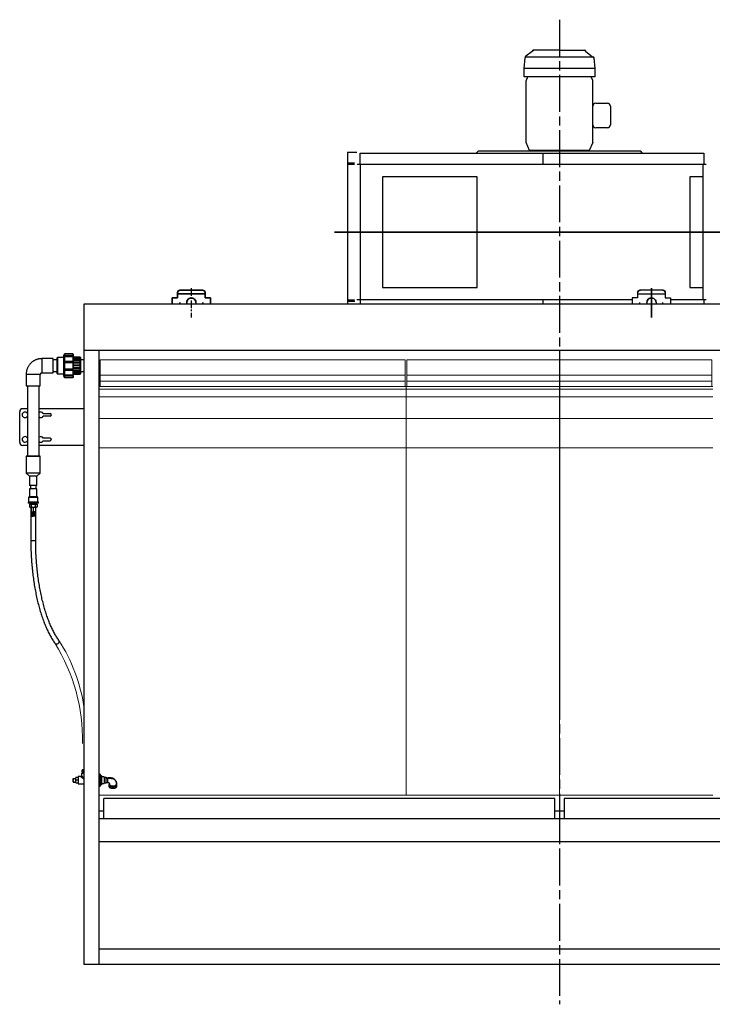
# Model space of a CAD drawing. Units: millimetres. Extents: x 9155 to 16113, y 5692 to 11893.
# Drawn here: x 9156 to 11414, y 5692 to 8899 of the extents above; entities that cross this region are included whole.
import ezdxf

# ---------------------------------------------------------------- set-up
doc = ezdxf.new("R2010")
doc.units = ezdxf.units.MM
doc.header["$LTSCALE"] = 20
for name, pattern in [('AM_ISO08W050', [18, 12, -1.5, 3, -1.5]), ('AM_ISO08W050x2', [9, 6, -0.75, 1.5, -0.75]), ('DOT_CENTER', [2, 1.25, -0.25, 0.25, -0.25])]:
    doc.linetypes.add(name, pattern=pattern)
doc.layers.get('0').update_dxf_attribs({"lineweight": 35})
for name, color, linetype in [('1', 7, 'Continuous'), ('2', 7, 'Continuous'), ('7', 7, 'Continuous')]:
    doc.layers.add(name, color=color, linetype=linetype)
doc.layers.add('太線', color=7, linetype='Continuous', lineweight=35)
doc.layers.add('文字', color=2, linetype='Continuous', lineweight=18)

msp = doc.modelspace()

# ---------------------------------------------------------------- linework, layer by layer
at = {"color": 2, "linetype": 'AM_ISO08W050', "ltscale": 6}
for p, q in [((11465.7, 8207), (10181.9, 8207)), ((11215.1, 8024.7), (11215.1, 7929))]:
    msp.add_line(p, q, dxfattribs=at)
at = {"color": 7, "linetype": 'Continuous', "lineweight": 25}
for p, q in [((9264.8, 7795), (9227.8, 7795)), ((9264.8, 7749), (9264.8, 7795)), ((9278.8, 7798.5), (9277.8, 7798)), ((9277.8, 7772), (9277.8, 7798)), ((9298.8, 7798.5), (9278.8, 7798.5)), ((9278.8, 7798.5), (9278.8, 7772)), ((9301.2, 7809.9), (9298.8, 7804.8)), ((9298.8, 7804.8), (9298.8, 7739.2)), ((9301.2, 7809.9), (9301.2, 7809.9)), ((9301.6, 7804.2), (9301.2, 7803.4)), ((9301.2, 7803.4), (9301.2, 7801.5)), ((9301.2, 7803.4), (9329.8, 7803.4)), ((9301.2, 7801.5), (9301.6, 7802.3)), ((9301.6, 7810.9), (9301.6, 7804.2)), ((9301.6, 7810.9), (9328.8, 7810.9)), ((9328.8, 7810.9), (9301.6, 7810.9)), ((9328.8, 7804.2), (9301.6, 7804.2)), ((9301.6, 7802.3), (9301.6, 7785.2)), ((9301.6, 7802.3), (9328.8, 7802.3)), ((9328.8, 7810.9), (9328.8, 7804.2)), ((9329.8, 7803.4), (9328.8, 7804.2)), ((9328.8, 7802.3), (9328.8, 7785.2)), ((9328.8, 7802.3), (9329.8, 7801.5)), ((9329.8, 7809.9), (9329.8, 7803.4)), ((9329.8, 7809.9), (9329.8, 7809.9)), ((9329.8, 7809.9), (9329.8, 7809.9)), ((9329.8, 7809.9), (9329.8, 7809.9)), ((9329.8, 7801.5), (9329.8, 7803.4)), ((9329.8, 7803.4), (9329.8, 7803.4)), ((9329.8, 7801.5), (9329.8, 7784.9)), ((9352.8, 7799.9), (9329.8, 7799.9)), ((9352.8, 7799.5), (9329.8, 7799.5)), ((9352.8, 7799), (9329.8, 7799)), ((9329.8, 7798.4), (9352.8, 7798.4)), ((9352.8, 7795.5), (9329.8, 7795.5)), ((9329.8, 7794.7), (9352.8, 7794.7)), ((9352.8, 7799.9), (9352.8, 7799.5)), ((9353.8, 7798.5), (9352.8, 7799.5)), ((9352.8, 7799), (9352.8, 7799.5)), ((9352.8, 7799), (9352.8, 7798.4)), ((9352.8, 7795.5), (9352.8, 7798.4)), ((9352.8, 7795.5), (9352.8, 7794.7)), ((9352.8, 7789.6), (9352.8, 7794.7)), ((9353.8, 7798.5), (9353.8, 7757.5)), ((9277.8, 7791), (9264.8, 7791)), ((9277.8, 7745.9), (9277.8, 7772)), ((9278.8, 7772), (9278.8, 7745.5)), ((9301.6, 7785.2), (9301.2, 7784.9)), ((9301.2, 7784.9), (9301.2, 7781.8)), ((9301.2, 7784.9), (9329.8, 7784.9)), ((9301.2, 7781.8), (9301.6, 7782.1)), ((9301.6, 7761.1), (9301.2, 7761.4)), ((9301.2, 7761.4), (9301.2, 7758.3)), ((9328.8, 7785.2), (9301.6, 7785.2)), ((9301.6, 7782.1), (9301.6, 7761.1)), ((9301.6, 7782.1), (9328.8, 7782.1)), ((9329.8, 7784.9), (9328.8, 7785.2)), ((9328.8, 7782.1), (9328.8, 7761.1)), ((9328.8, 7782.1), (9329.8, 7781.8)), ((9329.8, 7761.4), (9328.8, 7761.1)), ((9352.8, 7789.7), (9329.8, 7789.7)), ((9329.8, 7788.8), (9352.8, 7788.8)), ((9329.8, 7781.8), (9329.8, 7784.9)), ((9329.8, 7784.9), (9329.8, 7784.9)), ((9352.8, 7782.2), (9329.8, 7782.2)), ((9329.8, 7781.8), (9329.8, 7761.4)), ((9329.8, 7781.3), (9352.8, 7781.3)), ((9352.8, 7773.8), (9329.8, 7773.8)), ((9329.8, 7772.8), (9352.8, 7772.8)), ((9352.8, 7765.2), (9329.8, 7765.2)), ((9329.8, 7764.3), (9352.8, 7764.3)), ((9329.8, 7758.3), (9329.8, 7761.4)), ((9352.8, 7789.7), (9352.8, 7788.8)), ((9352.8, 7782.2), (9352.8, 7788.8)), ((9352.8, 7782.2), (9352.8, 7781.3)), ((9352.8, 7773.8), (9352.8, 7781.3)), ((9352.8, 7773.8), (9352.8, 7772.8)), ((9352.8, 7765.2), (9352.8, 7772.8)), ((9352.8, 7765.2), (9352.8, 7764.3)), ((9352.8, 7757.3), (9352.8, 7764.3)), ((9365.1, 7791), (9353.8, 7791)), ((9176.8, 7744), (9176.8, 7707)), ((9222.8, 7707), (9222.8, 7744)), ((9227.8, 7749), (9264.8, 7749)), ((9264.8, 7753), (9277.8, 7753)), ((9277.8, 7745.9), (9278.8, 7745.5)), ((9278.8, 7745.5), (9298.8, 7745.5)), ((9298.8, 7739.2), (9301.2, 7734)), ((9301.2, 7758.3), (9301.6, 7758)), ((9301.2, 7758.3), (9329.8, 7758.3)), ((9301.6, 7741.2), (9301.2, 7742)), ((9301.2, 7742), (9301.2, 7740.1)), ((9301.2, 7740.1), (9301.6, 7739.3)), ((9301.2, 7740.1), (9329.8, 7740.1)), ((9301.2, 7734), (9301.2, 7734)), ((9328.8, 7761.1), (9301.6, 7761.1)), ((9301.6, 7758), (9301.6, 7741.2)), ((9301.6, 7758), (9328.8, 7758)), ((9328.8, 7741.2), (9301.6, 7741.2)), ((9301.6, 7739.3), (9301.6, 7733)), ((9301.6, 7739.3), (9328.8, 7739.3)), ((9328.8, 7733), (9301.6, 7733)), ((9328.8, 7758), (9329.8, 7758.3)), ((9328.8, 7758), (9328.8, 7741.2)), ((9329.8, 7742), (9328.8, 7741.2)), ((9328.8, 7739.3), (9329.8, 7740.1)), ((9328.8, 7739.3), (9328.8, 7733)), ((9329.8, 7758.3), (9329.8, 7742)), ((9352.8, 7757.3), (9329.8, 7757.3)), ((9329.8, 7756.4), (9352.8, 7756.4)), ((9352.8, 7750.8), (9329.8, 7750.8)), ((9329.8, 7750), (9352.8, 7750)), ((9352.8, 7746.4), (9329.8, 7746.4)), ((9329.8, 7745.8), (9352.8, 7745.8)), ((9352.8, 7744.5), (9329.8, 7744.5)), ((9329.8, 7744), (9352.8, 7744)), ((9329.8, 7740.1), (9329.8, 7742)), ((9329.8, 7740.1), (9329.8, 7734)), ((9352.8, 7757.3), (9352.8, 7756.4)), ((9352.8, 7750.8), (9352.8, 7756.5)), ((9352.8, 7750.8), (9352.8, 7750)), ((9352.8, 7746.4), (9352.8, 7750)), ((9352.8, 7746.4), (9352.8, 7745.8)), ((9352.8, 7744.5), (9352.8, 7745.8)), ((9352.8, 7744.5), (9353.8, 7745.5)), ((9352.8, 7744.5), (9352.8, 7744)), ((9353.8, 7757.5), (9353.8, 7745.5)), ((9353.8, 7753), (9365.1, 7753)), ((9180.8, 7707), (9180.8, 7477)), ((9218.8, 7477), (9218.8, 7707)), ((9155.6, 7522), (9155.6, 7622)), ((9180.8, 7632), (9165.6, 7632)), ((9180.5, 7616.2), (9180.8, 7616.2)), ((9180.8, 7607.7), (9180.5, 7607.7)), ((9365.1, 7632), (9218.8, 7632)), ((9232.5, 7616.2), (9254.6, 7616.2)), ((9254.6, 7607.7), (9232.5, 7607.7)), ((9180.8, 7512), (9165.6, 7512)), ((9180.8, 7536.2), (9180.5, 7536.2)), ((9180.5, 7527.7), (9180.8, 7527.7)), ((9365.1, 7512), (9218.8, 7512)), ((9254.6, 7536.2), (9232.5, 7536.2)), ((9232.5, 7527.7), (9254.6, 7527.7)), ((9176.8, 7477), (9176.8, 7422)), ((9222.8, 7422), (9222.8, 7477)), ((9176.8, 7422), (9187.8, 7412)), ((9187.8, 7412), (9187.8, 7382)), ((9211.8, 7412), (9222.8, 7422)), ((9211.8, 7382), (9211.8, 7412)), ((9190.8, 7382), (9190.8, 7371)), ((9208.8, 7371), (9208.8, 7382)), ((9187.8, 7371), (9187.8, 7345)), ((9211.8, 7345), (9211.8, 7371)), ((9182.8, 7326.5), (9182.8, 7324)), ((9184.8, 7342.5), (9184.8, 7328)), ((9187.1, 7321.1), (9187.1, 7312.8)), ((9187.1, 7321.1), (9193.4, 7321.1)), ((9189.2, 7321.1), (9187.1, 7321.1)), ((9187.1, 7312.8), (9188.8, 7311.1)), ((9189.3, 7324), (9189.2, 7321.1)), ((9193.4, 7321.1), (9193.4, 7312.8)), ((9193.4, 7321.1), (9206.1, 7321.1)), ((9206.1, 7321.1), (9206.1, 7312.8)), ((9206.1, 7321.1), (9212.5, 7321.1)), ((9210.4, 7321.1), (9210.3, 7324)), ((9212.5, 7321.1), (9210.4, 7321.1)), ((9210.8, 7311.1), (9212.5, 7312.8)), ((9212.5, 7321.1), (9212.5, 7312.8)), ((9214.8, 7328), (9214.8, 7342.5)), ((9216.8, 7324), (9216.8, 7326.5)), ((9191.8, 7311.1), (9191.8, 7203.2)), ((9191.8, 7311.1), (9207.1, 7311.1)), ((9192.8, 7311.1), (9192.8, 7295.6)), ((9192.8, 7295.6), (9194.2, 7293.1)), ((9192.8, 7295.6), (9199.8, 7295.6)), ((9192.8, 7293.1), (9194.2, 7290.6)), ((9192.8, 7290.6), (9194.2, 7288.1)), ((9192.8, 7288.1), (9194.2, 7285.6)), ((9192.8, 7285.6), (9194.8, 7282.1)), ((9194.2, 7293.1), (9199.8, 7293.1)), ((9194.2, 7290.6), (9199.8, 7290.6)), ((9194.2, 7288.1), (9199.8, 7288.1)), ((9194.2, 7285.6), (9199.8, 7285.6)), ((9194.8, 7282.1), (9199.8, 7282.1)), ((9199.8, 7293.1), (9199.8, 7295.6)), ((9206.8, 7295.6), (9199.8, 7295.6)), ((9199.8, 7293.1), (9199.8, 7295.6)), ((9199.8, 7290.6), (9199.8, 7293.1)), ((9205.4, 7293.1), (9199.8, 7293.1)), ((9199.8, 7290.6), (9199.8, 7293.1)), ((9199.8, 7288.1), (9199.8, 7290.6)), ((9205.4, 7290.6), (9199.8, 7290.6)), ((9199.8, 7288.1), (9199.8, 7290.6)), ((9199.8, 7285.6), (9199.8, 7288.1)), ((9205.4, 7288.1), (9199.8, 7288.1)), ((9199.8, 7285.6), (9199.8, 7288.1)), ((9199.8, 7282.1), (9199.8, 7285.6)), ((9205.4, 7285.6), (9199.8, 7285.6)), ((9199.8, 7282.1), (9199.8, 7285.6)), ((9204.8, 7282.1), (9199.8, 7282.1)), ((9206.8, 7285.6), (9204.8, 7282.1)), ((9206.8, 7295.6), (9205.4, 7293.1)), ((9206.8, 7293.1), (9205.4, 7290.6)), ((9206.8, 7290.6), (9205.4, 7288.1)), ((9206.8, 7288.1), (9205.4, 7285.6)), ((9206.8, 7311.1), (9206.8, 7311.1)), ((9206.8, 7311.1), (9206.8, 7295.6)), ((9207.8, 7203.2), (9207.8, 7311.1)), ((9360.2, 6455.6), (9358.8, 6454.3)), ((9358.8, 6447.9), (9358.8, 6454.3)), ((9363.8, 6447.9), (9358.8, 6447.9)), ((9361.3, 6455.6), (9360.2, 6455.6)), ((9360.2, 6447.9), (9360.3, 6445)), ((9365.1, 6455.6), (9361.3, 6455.6)), ((9363.8, 6454.3), (9365.1, 6454.8)), ((9363.8, 6447.9), (9363.8, 6454.3)), ((9365.1, 6447.9), (9363.8, 6447.9)), ((9330.4, 6428), (9330, 6427.6)), ((9330, 6426), (9332.8, 6428)), ((9330, 6426), (9330, 6427.6)), ((9330, 6416.3), (9330, 6426)), ((9330, 6416.3), (9330.4, 6416)), ((9332.8, 6428), (9339, 6428)), ((9332.8, 6416), (9339, 6416)), ((9345.7, 6430.3), (9339, 6430.5)), ((9339, 6422), (9339, 6430.5)), ((9339, 6413.4), (9339, 6422)), ((9354.2, 6433.5), (9345.7, 6433.5)), ((9345.7, 6433.5), (9345.7, 6410.5)), ((9357.2, 6445), (9357.2, 6436.5)), ((9357.2, 6445), (9365.1, 6445)), ((9417.4, 6441.5), (9415.8, 6441.5)), ((9417.6, 6441.3), (9417.6, 6439.8)), ((9417.6, 6439.8), (9417.6, 6402.7)), ((9417.6, 6436.8), (9421.4, 6436.8)), ((9417.6, 6431.1), (9421.4, 6431.1)), ((9417.6, 6416.2), (9421.4, 6416.2)), ((9422.6, 6435), (9421.9, 6436)), ((9422.6, 6434), (9422.6, 6435)), ((9422.6, 6434), (9422.6, 6423.7)), ((9431, 6433), (9422.6, 6433)), ((9422.6, 6423.7), (9422.6, 6411.7)), ((9431, 6433), (9431, 6411)), ((9437.6, 6430.5), (9431, 6430.3)), ((9437.6, 6429.4), (9437.6, 6430.5)), ((9437.6, 6413.4), (9437.6, 6429.4)), ((9339, 6413.4), (9345.7, 6413.6)), ((9345.7, 6410.5), (9365.1, 6410.5)), ((9415.8, 6402.5), (9417.4, 6402.5)), ((9417.6, 6407.1), (9421.4, 6407.1)), ((9421.9, 6407.9), (9422.6, 6409)), ((9422.6, 6411.7), (9422.6, 6409)), ((9422.6, 6411), (9431, 6411)), ((9431, 6413.6), (9437.6, 6413.4)), ((9446.6, 6406.4), (9446.6, 6402)), ((9448.1, 6408.9), (9448.1, 6411)), ((9471, 6408.2), (9471.1, 6411.1)), ((9471.1, 6411.1), (9471.1, 6411.3)), ((9471.1, 6411.1), (9471.1, 6408.9)), ((9472.6, 6402), (9472.6, 6406.4))]:
    msp.add_line(p, q, dxfattribs=at)
at = {"color": 8, "linetype": 'Continuous', "lineweight": 25}
for p, q in [((9227.8, 7795), (9227.8, 7749)), ((9199.8, 7324), (9199.8, 7321.1)), ((9199.8, 7311.1), (9199.8, 7295.6)), ((9191.8, 7203.2), (9207.1, 7203.2)), ((9345.7, 6422), (9339, 6422)), ((9365.1, 6424.8), (9354.2, 6433.5)), ((9357.2, 6436.5), (9365.1, 6426.5)), ((9415.8, 6441.5), (9415.8, 6440)), ((9415.8, 6440), (9415.8, 6402.5)), ((9417.4, 6440), (9417.4, 6441.5)), ((9417.4, 6402.5), (9417.4, 6440)), ((9448.1, 6411), (9448.1, 6411.3))]:
    msp.add_line(p, q, dxfattribs=at)
at = {"color": 7, "linetype": 'Continuous', "lineweight": 25, "flags": 128}
for points in [[(9301.6, 7810.9), (9301.4, 7810.4), (9301.2, 7809.9)], [(9301.2, 7809.9), (9301.4, 7810.4), (9301.6, 7810.9)], [(9328.8, 7810.9), (9329.3, 7810.4), (9329.8, 7809.9)], [(9329.8, 7809.9), (9329.7, 7810.1), (9328.8, 7810.9)], [(9193.7, 7744), (9195.5, 7744), (9198.4, 7744), (9201.2, 7744), (9204.1, 7744), (9206.9, 7744), (9209.6, 7744), (9212.1, 7744), (9214.5, 7744), (9216.6, 7744), (9218.4, 7744), (9220, 7744), (9221.2, 7744), (9222.1, 7744), (9222.6, 7744), (9222.8, 7744)], [(9301.6, 7733), (9301.4, 7733.5), (9301.2, 7734)], [(9329.8, 7734), (9328.9, 7733.1), (9328.8, 7733)], [(9176.8, 7707), (9177, 7707), (9177.5, 7707), (9178.4, 7707), (9179.6, 7707), (9181.2, 7707), (9183, 7707), (9185.1, 7707), (9187.5, 7707), (9190, 7707), (9192.7, 7707), (9195.5, 7707), (9198.4, 7707), (9201.2, 7707), (9204.1, 7707), (9206.9, 7707), (9209.6, 7707), (9212.1, 7707), (9214.5, 7707), (9216.6, 7707), (9218.4, 7707), (9220, 7707), (9221.2, 7707), (9222.1, 7707), (9222.6, 7707), (9222.8, 7707), (9222.8, 7707)], [(9199.8, 7477), (9196.9, 7477), (9194.1, 7477), (9191.3, 7477), (9188.7, 7477), (9186.3, 7477), (9184.1, 7477), (9182.1, 7477), (9180.4, 7477), (9179, 7477), (9177.9, 7477), (9177.2, 7477), (9176.8, 7477), (9176.8, 7477), (9177.2, 7477), (9177.9, 7477), (9179, 7477), (9180.4, 7477), (9180.8, 7477)], [(9180.8, 7477), (9180.8, 7477), (9181.2, 7477), (9181.9, 7477), (9182.9, 7477), (9184.3, 7477), (9185.9, 7477), (9187.8, 7477), (9189.9, 7477), (9192.2, 7477), (9194.7, 7477), (9197.2, 7477), (9199.8, 7477)], [(9218.8, 7477), (9219.2, 7477), (9220.6, 7477), (9221.7, 7477), (9222.4, 7477), (9222.8, 7477), (9222.8, 7477), (9222.4, 7477), (9221.7, 7477), (9220.6, 7477), (9219.2, 7477), (9217.5, 7477), (9215.5, 7477), (9213.3, 7477), (9210.9, 7477), (9208.3, 7477), (9205.5, 7477), (9202.7, 7477), (9199.8, 7477)], [(9199.8, 7477), (9202.4, 7477), (9204.9, 7477), (9207.4, 7477), (9209.7, 7477), (9211.8, 7477), (9213.7, 7477), (9215.3, 7477), (9216.7, 7477), (9217.7, 7477), (9218.4, 7477), (9218.8, 7477), (9218.8, 7477)], [(9199.8, 7422), (9196.9, 7422), (9194.1, 7422), (9191.3, 7422), (9188.7, 7422), (9186.3, 7422), (9184.1, 7422), (9182.1, 7422), (9180.4, 7422), (9179, 7422), (9177.9, 7422), (9177.2, 7422), (9176.8, 7422), (9176.8, 7422)], [(9199.8, 7412), (9197.7, 7412), (9195.7, 7412), (9193.8, 7412), (9192.1, 7412), (9190.6, 7412), (9189.4, 7412), (9188.5, 7412), (9188, 7412), (9187.8, 7412)], [(9222.8, 7422), (9222.8, 7422), (9222.4, 7422), (9221.7, 7422), (9220.6, 7422), (9219.2, 7422), (9217.5, 7422), (9215.5, 7422), (9213.3, 7422), (9210.9, 7422), (9208.3, 7422), (9205.5, 7422), (9202.7, 7422), (9199.8, 7422)], [(9211.8, 7412), (9211.6, 7412), (9211.1, 7412), (9210.2, 7412), (9209, 7412), (9207.5, 7412), (9205.8, 7412), (9203.9, 7412), (9201.9, 7412), (9199.8, 7412)], [(9199.8, 7382), (9197.7, 7382), (9195.7, 7382), (9193.8, 7382), (9192.1, 7382), (9190.6, 7382), (9189.4, 7382), (9188.5, 7382), (9188, 7382), (9187.8, 7382)], [(9211.8, 7382), (9211.6, 7382), (9211.1, 7382), (9210.2, 7382), (9209, 7382), (9207.5, 7382), (9205.8, 7382), (9203.9, 7382), (9201.9, 7382), (9199.8, 7382)], [(9211.8, 7345), (9212, 7345), (9212.3, 7345), (9212.2, 7345), (9211.7, 7345), (9211, 7345), (9209.8, 7345), (9208.4, 7345), (9206.8, 7345), (9204.9, 7345), (9202.9, 7345), (9200.9, 7345), (9198.7, 7345), (9196.6, 7345), (9194.6, 7345), (9192.8, 7345), (9191.1, 7345), (9189.7, 7345), (9188.6, 7345), (9187.8, 7345), (9187.4, 7345), (9187.3, 7345), (9187.6, 7345), (9187.8, 7345)], [(9208.8, 7371), (9209, 7371), (9210.2, 7371), (9211.1, 7371), (9211.6, 7371), (9211.8, 7371), (9211.6, 7371), (9211.1, 7371), (9210.2, 7371), (9209, 7371), (9207.5, 7371), (9205.8, 7371), (9203.9, 7371), (9201.9, 7371), (9199.8, 7371), (9197.7, 7371), (9195.7, 7371), (9193.8, 7371), (9192.1, 7371), (9190.6, 7371), (9189.4, 7371), (9188.5, 7371), (9188, 7371), (9187.8, 7371), (9188, 7371), (9188.5, 7371), (9189.4, 7371), (9190.6, 7371), (9190.8, 7371)], [(9211.8, 7345), (9211.6, 7345), (9211.1, 7345), (9210.2, 7345), (9209, 7345), (9207.5, 7345), (9205.8, 7345), (9203.9, 7345), (9201.9, 7345), (9199.8, 7345), (9197.7, 7345), (9195.7, 7345), (9193.8, 7345), (9192.1, 7345), (9190.6, 7345), (9189.4, 7345), (9188.5, 7345), (9188, 7345), (9187.8, 7345), (9187.8, 7345)], [(9208.8, 7371), (9208.8, 7371), (9208.5, 7371), (9207.9, 7371), (9206.9, 7371), (9205.7, 7371), (9204.2, 7371), (9202.5, 7371), (9200.7, 7371), (9198.9, 7371), (9197.1, 7371), (9195.4, 7371), (9193.9, 7371), (9192.7, 7371), (9191.7, 7371), (9191.1, 7371), (9190.8, 7371), (9190.8, 7371)], [(9216.8, 7324), (9216.8, 7324), (9216.5, 7324), (9215.9, 7324), (9214.9, 7324), (9213.6, 7324), (9212, 7324), (9210.2, 7324), (9208.1, 7324), (9205.9, 7324), (9203.5, 7324), (9201, 7324), (9198.6, 7324), (9196.1, 7324), (9193.7, 7324), (9191.5, 7324), (9189.4, 7324), (9187.6, 7324), (9186, 7324), (9184.7, 7324), (9183.7, 7324), (9183.1, 7324), (9182.8, 7324), (9182.8, 7324)], [(9214.8, 7328), (9215, 7328), (9215.3, 7328), (9215.2, 7328), (9214.7, 7328), (9213.9, 7328), (9212.8, 7328), (9211.4, 7328), (9209.7, 7328), (9207.7, 7328), (9205.6, 7328), (9203.3, 7328), (9201, 7328), (9198.6, 7328), (9196.3, 7328), (9194, 7328), (9191.9, 7328), (9189.9, 7328), (9188.2, 7328), (9186.8, 7328), (9185.7, 7328), (9184.9, 7328), (9184.4, 7328), (9184.3, 7328), (9184.6, 7328), (9184.8, 7328)], [(9214.8, 7328), (9214.7, 7328), (9214.3, 7328), (9213.5, 7328), (9212.4, 7328), (9211, 7328), (9209.3, 7328), (9207.5, 7328), (9205.4, 7328), (9203.2, 7328), (9200.9, 7328), (9198.6, 7328), (9196.4, 7328), (9194.2, 7328), (9192.1, 7328), (9190.3, 7328), (9188.6, 7328), (9187.2, 7328), (9186.1, 7328), (9185.3, 7328), (9184.9, 7328), (9184.8, 7328)], [(9189.2, 7321.1), (9189.3, 7321.1), (9189.6, 7321.1), (9190.3, 7321.1), (9191.4, 7321.1), (9192.7, 7321.1), (9194.2, 7321.1), (9196, 7321.1), (9197.9, 7321.1), (9199.8, 7321.1)], [(9199.8, 7321.1), (9201.7, 7321.1), (9203.6, 7321.1), (9205.4, 7321.1), (9206.9, 7321.1), (9208.2, 7321.1), (9209.3, 7321.1), (9210, 7321.1), (9210.3, 7321.1), (9210.4, 7321.1)], [(9190.3, 7311.1), (9191.1, 7311.1), (9192, 7311.1), (9193.1, 7311.1), (9194.3, 7311.1), (9195.6, 7311.1), (9197, 7311.1), (9198.4, 7311.1), (9199.8, 7311.1)], [(9194.2, 7293.1), (9193.5, 7293.1), (9193, 7293.1), (9192.8, 7293.1), (9193, 7293.1), (9193.5, 7293.1), (9194.3, 7293.1), (9195.4, 7293.1), (9196.8, 7293.1), (9198.2, 7293.1), (9199.8, 7293.1)], [(9194.2, 7290.6), (9193.5, 7290.6), (9193, 7290.6), (9192.8, 7290.6), (9193, 7290.6), (9193.5, 7290.6), (9194.3, 7290.6), (9195.4, 7290.6), (9196.8, 7290.6), (9198.2, 7290.6), (9199.8, 7290.6)], [(9194.2, 7288.1), (9193.5, 7288.1), (9193, 7288.1), (9192.8, 7288.1), (9193, 7288.1), (9193.5, 7288.1), (9194.3, 7288.1), (9195.4, 7288.1), (9196.8, 7288.1), (9198.2, 7288.1), (9199.8, 7288.1)], [(9194.2, 7285.6), (9193.5, 7285.6), (9193, 7285.6), (9192.8, 7285.6), (9193, 7285.6), (9193.5, 7285.6), (9194.3, 7285.6), (9195.4, 7285.6), (9196.8, 7285.6), (9198.2, 7285.6), (9199.8, 7285.6)], [(9199.8, 7311.1), (9201.2, 7311.1), (9202.6, 7311.1), (9204, 7311.1), (9205.3, 7311.1), (9206.5, 7311.1), (9207.6, 7311.1), (9208.5, 7311.1), (9209.3, 7311.1)], [(9205.4, 7293.1), (9206.1, 7293.1), (9206.6, 7293.1), (9206.8, 7293.1), (9206.6, 7293.1), (9206.1, 7293.1), (9205.3, 7293.1), (9204.2, 7293.1), (9202.8, 7293.1), (9201.4, 7293.1), (9199.8, 7293.1)], [(9205.4, 7290.6), (9206.1, 7290.6), (9206.6, 7290.6), (9206.8, 7290.6), (9206.6, 7290.6), (9206.1, 7290.6), (9205.3, 7290.6), (9204.2, 7290.6), (9202.8, 7290.6), (9201.4, 7290.6), (9199.8, 7290.6)], [(9205.4, 7288.1), (9206.1, 7288.1), (9206.6, 7288.1), (9206.8, 7288.1), (9206.6, 7288.1), (9206.1, 7288.1), (9205.3, 7288.1), (9204.2, 7288.1), (9202.8, 7288.1), (9201.4, 7288.1), (9199.8, 7288.1)], [(9205.4, 7285.6), (9206.1, 7285.6), (9206.6, 7285.6), (9206.8, 7285.6), (9206.6, 7285.6), (9206.1, 7285.6), (9205.3, 7285.6), (9204.2, 7285.6), (9202.8, 7285.6), (9201.4, 7285.6), (9199.8, 7285.6)], [(9446.6, 6406.4), (9446.8, 6405.3), (9447.3, 6404.3), (9448.2, 6403.3), (9449.4, 6402.4), (9450.8, 6401.6), (9452.5, 6400.9), (9454.4, 6400.4), (9456.4, 6400.1), (9458.5, 6399.9), (9460.7, 6399.9), (9462.8, 6400.1), (9464.8, 6400.4), (9466.7, 6400.9), (9468.4, 6401.6), (9469.9, 6402.4), (9471, 6403.3), (9471.9, 6404.3), (9472.4, 6405.3), (9472.6, 6406.4)], [(9446.6, 6402), (9446.7, 6401.5), (9447, 6400.4), (9447.7, 6399.4), (9448.7, 6398.5), (9450, 6397.6), (9451.6, 6396.9), (9453.4, 6396.3), (9455.4, 6395.9), (9457.5, 6395.6), (9459.6, 6395.5)], [(9459.6, 6395.5), (9461.8, 6395.6), (9463.8, 6395.9), (9465.8, 6396.3), (9467.6, 6396.9), (9469.2, 6397.6), (9470.5, 6398.5), (9471.5, 6399.4), (9472.2, 6400.4), (9472.6, 6401.5), (9472.6, 6402)]]:
    msp.add_lwpolyline(points, dxfattribs=at)
at = {"color": 8, "linetype": 'Continuous', "lineweight": 25, "flags": 128}
for points in [[(9176.8, 7744), (9177, 7744), (9177.5, 7744), (9178.4, 7744), (9179.6, 7744), (9181.2, 7744), (9183, 7744), (9185.1, 7744), (9187.5, 7744), (9190, 7744), (9192.7, 7744), (9193.7, 7744)], [(9216.8, 7326.5), (9216.8, 7326.5), (9216.5, 7326.5), (9215.9, 7326.5), (9214.9, 7326.5), (9213.6, 7326.5), (9212, 7326.5), (9210.2, 7326.5), (9208.1, 7326.5), (9205.9, 7326.5), (9203.5, 7326.5), (9201, 7326.5), (9198.6, 7326.5), (9196.1, 7326.5), (9193.7, 7326.5), (9191.5, 7326.5), (9189.4, 7326.5), (9187.6, 7326.5), (9186, 7326.5), (9184.7, 7326.5), (9183.7, 7326.5), (9183.1, 7326.5), (9182.8, 7326.5), (9182.8, 7326.5)], [(9214.8, 7342.5), (9214.7, 7342.5), (9214.3, 7342.5), (9213.5, 7342.5), (9212.4, 7342.5), (9211, 7342.5), (9209.3, 7342.5), (9207.5, 7342.5), (9205.4, 7342.5), (9203.2, 7342.5), (9200.9, 7342.5), (9198.6, 7342.5), (9196.4, 7342.5), (9194.2, 7342.5), (9192.1, 7342.5), (9190.3, 7342.5), (9188.6, 7342.5), (9187.2, 7342.5), (9186.1, 7342.5), (9185.3, 7342.5), (9184.9, 7342.5), (9184.8, 7342.5)], [(9270.6, 6867.9), (9270.7, 6867.8), (9271.7, 6866.8), (9273, 6866.1), (9274.4, 6865.7), (9276, 6865.6), (9277.6, 6865.8), (9279.2, 6866.4), (9280.7, 6867.2), (9282, 6868.3), (9283.1, 6869.6), (9284, 6871.1), (9284.5, 6872.6)], [(9441.7, 6428.9), (9441.6, 6429), (9441.6, 6428), (9441.6, 6428), (9441.6, 6428)]]:
    msp.add_lwpolyline(points, dxfattribs=at)
at = {"color": 7, "linetype": 'Continuous', "lineweight": 25}
for centre, radius, start, end in [((9227.8, 7744), 4.98, 90.5669, 180.295), ((9165.6, 7622), 10, 90, 180), ((9172.6, 7612), 9, 28.1786, 331.8214), ((9224.6, 7612), 9, 28.1786, 129.8261), ((9224.6, 7612), 9, 230.1739, 331.8214), ((9254.6, 7612), 4.25, 270, 90), ((9172.6, 7532), 9, 28.1786, 331.8214), ((9224.6, 7532), 9, 28.1786, 129.8261), ((9165.6, 7522), 10, 180, 270), ((9224.6, 7532), 9, 230.1739, 331.8214), ((9254.6, 7532), 4.25, 270, 90), ((9190.1, 8031.4), 720.3, 269.897, 270.0143), ((9209.5, 8031.4), 720.3, 269.9857, 270.103), ((9354.2, 6436.5), 3, 271.7712, 358.1353), ((9415.8, 6441.3), 0.2, 90, 180), ((9417.4, 6441.3), 0.2, 0, 90), ((9441.6, 6434.6), 6.55, 232.7828, 270.4744), ((9415.8, 6402.7), 0.2, 180, 270), ((9417.4, 6402.7), 0.2, 270, 360), ((9450.8, 6406.2), 4.22, 131.2709, 177.1921), ((9445.1, 6409), 3.02, 300.1493, 358.57), ((9474.1, 6409), 3.02, 181.4273, 239.8356), ((9468.4, 6406.2), 4.18, 2.7059, 47.499)]:
    msp.add_arc(centre, radius, start, end, dxfattribs=at)
at = {"color": 8, "linetype": 'Continuous', "lineweight": 25}
msp.add_arc((9278.9, 6874), 5.74, 345.9215, 34.7333, dxfattribs=at)
at = {"color": 7, "linetype": 'Continuous', "lineweight": 25}
for points, knots in [([(9227.8, 7795), (9226.4, 7794.9), (9224.5, 7794.9), (9221.6, 7794.6), (9219.2, 7794.3), (9216.4, 7793.7), (9213.4, 7792.9), (9210.3, 7791.9), (9207.2, 7790.7), (9204.1, 7789.2), (9201, 7787.4), (9198, 7785.4), (9195.2, 7783.2), (9192.4, 7780.8), (9189.8, 7778.1), (9187.4, 7775.2), (9185.2, 7772.1), (9183.2, 7768.8), (9181.5, 7765.4), (9180, 7761.8), (9178.8, 7758.1), (9177.8, 7754.3), (9177.2, 7750.4), (9176.8, 7747), (9176.8, 7744.8), (9176.8, 7744)], [0, 0, 0, 0, 0.051488, 0.072351, 0.107013, 0.143068, 0.181815, 0.22234, 0.264279, 0.307341, 0.351321, 0.396067, 0.441466, 0.487431, 0.533897, 0.580812, 0.628135, 0.675835, 0.723886, 0.772272, 0.820976, 0.86999, 0.919308, 0.968928, 1, 1, 1, 1]), ([(9301.2, 7809.9), (9301.2, 7809.9), (9301.2, 7809.9), (9301.2, 7809.9), (9301.2, 7809.9)], [0, 0, 0, 0, 0.124616, 1, 1, 1, 1]), ([(9187, 7344.9), (9186.9, 7344.9), (9186.6, 7344.9), (9186.2, 7344.7), (9185.7, 7344.5), (9185.2, 7343.9), (9184.9, 7343.2), (9184.8, 7342.7), (9184.8, 7342.5)], [0, 0, 0, 0, 0.088171, 0.200955, 0.351754, 0.578612, 0.795439, 1, 1, 1, 1]), ([(9214.8, 7342.5), (9214.8, 7342.5), (9214.8, 7342.8), (9214.7, 7343.4), (9214.3, 7344), (9213.9, 7344.4), (9213.5, 7344.7), (9213.1, 7344.9), (9212.8, 7344.9), (9212.6, 7344.9), (9212.5, 7345)], [0, 0, 0, 0, 0.023832, 0.256115, 0.443389, 0.602726, 0.738792, 0.851752, 0.940013, 1, 1, 1, 1]), ([(9184.1, 7328), (9184.1, 7327.9), (9183.9, 7327.9), (9183.6, 7327.8), (9183.2, 7327.5), (9182.9, 7327.1), (9182.8, 7326.7), (9182.8, 7326.5), (9182.8, 7326.4)], [0, 0, 0, 0, 0.017276, 0.241636, 0.448881, 0.705571, 0.95326, 1, 1, 1, 1]), ([(9190.3, 7311.1), (9189.7, 7311.2), (9188.6, 7311.4), (9187.6, 7312.4), (9187.1, 7312.8)], [0, 0, 0, 0, 0.497794, 1, 1, 1, 1]), ([(9193.4, 7312.8), (9192.9, 7312.4), (9191.9, 7311.4), (9190.8, 7311.2), (9190.3, 7311.1)], [0, 0, 0, 0, 0.499059, 1, 1, 1, 1]), ([(9193.4, 7312.8), (9194.5, 7312.4), (9196.5, 7311.4), (9198.7, 7311.2), (9199.8, 7311.1)], [0, 0, 0, 0, 0.500834, 1, 1, 1, 1]), ([(9199.8, 7311.1), (9200.9, 7311.2), (9203.1, 7311.4), (9205.1, 7312.4), (9206.1, 7312.8)], [0, 0, 0, 0, 0.498919, 1, 1, 1, 1]), ([(9209.3, 7311.1), (9208.8, 7311.2), (9207.7, 7311.4), (9206.7, 7312.4), (9206.1, 7312.8)], [0, 0, 0, 0, 0.497794, 1, 1, 1, 1]), ([(9212.5, 7312.8), (9212, 7312.4), (9211, 7311.4), (9209.9, 7311.2), (9209.3, 7311.1)], [0, 0, 0, 0, 0.499059, 1, 1, 1, 1]), ([(9216.8, 7326.5), (9216.8, 7326.7), (9216.7, 7327), (9216.5, 7327.4), (9216.2, 7327.6), (9216, 7327.8), (9215.7, 7327.9), (9215.6, 7327.9), (9215.5, 7327.9), (9215.5, 7327.9)], [0, 0, 0, 0, 0.242232, 0.455161, 0.632158, 0.781571, 0.904061, 0.998059, 1, 1, 1, 1]), ([(9191.8, 7203.2), (9191.8, 7201.3), (9191.8, 7195.7), (9191.9, 7186.4), (9192.2, 7175.4), (9192.6, 7164.4), (9193.1, 7153.5), (9193.7, 7142.6), (9194.5, 7131.8), (9195.3, 7121), (9196.3, 7110.3), (9197.5, 7099.6), (9198.7, 7089.1), (9200.1, 7078.6), (9201.6, 7068.2), (9203.2, 7058), (9204.9, 7047.8), (9206.7, 7037.8), (9208.7, 7028), (9210.7, 7018.2), (9212.9, 7008.6), (9215.2, 6999.2), (9217.6, 6989.9), (9220.1, 6980.8), (9222.7, 6971.9), (9225.4, 6963.2), (9228.3, 6954.7), (9231.2, 6946.3), (9234.2, 6938.2), (9237.3, 6930.3), (9240.5, 6922.6), (9243.8, 6915.1), (9247.2, 6907.9), (9250.7, 6900.9), (9254.2, 6894.1), (9257.9, 6887.6), (9261.6, 6881.3), (9265.4, 6875.4), (9268.4, 6870.9), (9270.2, 6868.5), (9270.6, 6867.9)], [0, 0, 0, 0, 0.01424, 0.04128, 0.068322, 0.095364, 0.122407, 0.149452, 0.176498, 0.203547, 0.230598, 0.257652, 0.284709, 0.311771, 0.338836, 0.365907, 0.392983, 0.420064, 0.447152, 0.474247, 0.50135, 0.528461, 0.555581, 0.582711, 0.609851, 0.637002, 0.664166, 0.691342, 0.718532, 0.745736, 0.772956, 0.800192, 0.827445, 0.854714, 0.882001, 0.909305, 0.936625, 0.963961, 0.991309, 1, 1, 1, 1]), ([(9283.6, 6877.2), (9283, 6878.1), (9281.1, 6880.7), (9278.1, 6885.2), (9274.6, 6890.8), (9271.1, 6896.7), (9267.7, 6902.8), (9264.4, 6909.2), (9261.1, 6915.8), (9257.9, 6922.7), (9254.8, 6929.8), (9251.8, 6937.2), (9248.8, 6944.8), (9245.9, 6952.6), (9243.1, 6960.6), (9240.4, 6968.9), (9237.8, 6977.4), (9235.3, 6986), (9232.9, 6994.8), (9230.5, 7003.9), (9228.3, 7013.1), (9226.2, 7022.4), (9224.2, 7031.9), (9222.3, 7041.6), (9220.5, 7051.4), (9218.8, 7061.3), (9217.3, 7071.4), (9215.8, 7081.6), (9214.5, 7091.9), (9213.3, 7102.2), (9212.2, 7112.7), (9211.2, 7123.2), (9210.3, 7133.8), (9209.6, 7144.5), (9209, 7155.2), (9208.5, 7166), (9208.1, 7176.8), (9207.9, 7187.6), (9207.8, 7196.4), (9207.8, 7201.6), (9207.8, 7203.2)], [0, 0, 0, 0, 0.014209, 0.041049, 0.067899, 0.09476, 0.121637, 0.148529, 0.175439, 0.202366, 0.22931, 0.256271, 0.283249, 0.310243, 0.337252, 0.364275, 0.391311, 0.418361, 0.445422, 0.472494, 0.499576, 0.526668, 0.553769, 0.580877, 0.607994, 0.635117, 0.662246, 0.689381, 0.716521, 0.743665, 0.770814, 0.797967, 0.825123, 0.852281, 0.879442, 0.906605, 0.933769, 0.960935, 0.988102, 1, 1, 1, 1]), ([(9358.8, 6454.3), (9359.2, 6454.7), (9360, 6455.4), (9360.9, 6455.5), (9361.3, 6455.6)], [0, 0, 0, 0, 0.499055, 1, 1, 1, 1]), ([(9361.3, 6455.6), (9361.7, 6455.5), (9362.6, 6455.4), (9363.4, 6454.7), (9363.8, 6454.3)], [0, 0, 0, 0, 0.497794, 1, 1, 1, 1]), ([(9330.4, 6428), (9330.4, 6428), (9330.3, 6428), (9330.5, 6428), (9331.3, 6428), (9332.2, 6428), (9332.8, 6428)], [0, 0, 0, 0, 0.000635, 0.25157, 0.502715, 1, 1, 1, 1]), ([(9330.4, 6416), (9330.4, 6416), (9330.3, 6416), (9330.5, 6416), (9331.3, 6416), (9332.2, 6416), (9332.8, 6416)], [0, 0, 0, 0, 0.000635, 0.25157, 0.502715, 1, 1, 1, 1]), ([(9332.8, 6416), (9332.2, 6416.9), (9331.3, 6418.3), (9330.5, 6420.3), (9330.3, 6422), (9330.5, 6423.6), (9331.3, 6425.7), (9332.2, 6427.1), (9332.8, 6428)], [0, 0, 0, 0, 0.250223, 0.37526, 0.500315, 0.625783, 0.751356, 1, 1, 1, 1]), ([(9421.4, 6436.8), (9421.9, 6436.2), (9422.5, 6435.2), (9422.5, 6434.2), (9422.6, 6434)], [0, 0, 0, 0, 0.731366, 1, 1, 1, 1]), ([(9422.6, 6434), (9422.5, 6433.6), (9422.5, 6432.9), (9422, 6431.9), (9421.6, 6431.4), (9421.4, 6431.1)], [0, 0, 0, 0, 0.368869, 0.742757, 1, 1, 1, 1]), ([(9421.4, 6431.1), (9421.7, 6429.9), (9422.4, 6427.5), (9422.5, 6424.9), (9422.6, 6423.7)], [0, 0, 0, 0, 0.495458, 1, 1, 1, 1]), ([(9422.6, 6423.7), (9422.6, 6423.5), (9422.5, 6422.2), (9422.3, 6419.6), (9421.7, 6417.4), (9421.4, 6416.2)], [0, 0, 0, 0, 0.070101, 0.53079, 1, 1, 1, 1]), ([(9421.4, 6416.2), (9421.7, 6415.5), (9422.4, 6414), (9422.5, 6412.4), (9422.6, 6411.7)], [0, 0, 0, 0, 0.495458, 1, 1, 1, 1]), ([(9441.7, 6429.1), (9441.5, 6429.1), (9440.9, 6429), (9439.9, 6429.2), (9438.8, 6429.7), (9438, 6430.1), (9437.7, 6430.4), (9437.7, 6430.4)], [0, 0, 0, 0, 0.091983, 0.412601, 0.703333, 0.97011, 1, 1, 1, 1]), ([(9437.7, 6413.5), (9437.9, 6413.6), (9438.5, 6414.1), (9439.5, 6414.5), (9440.7, 6414.8), (9441.4, 6414.7), (9441.7, 6414.7)], [0, 0, 0, 0, 0.199858, 0.493507, 0.793408, 1, 1, 1, 1]), ([(9471, 6413), (9471, 6413.5), (9470.9, 6414.8), (9470.3, 6416.7), (9469.5, 6418.8), (9468.2, 6421.1), (9466.2, 6423.7), (9463.6, 6425.8), (9461.4, 6427), (9459.9, 6427.7), (9458.2, 6428.4), (9456.1, 6428.9), (9453.4, 6429.3), (9449.9, 6429.3), (9445.9, 6429.2), (9443.1, 6429.1), (9441.7, 6429.1)], [0, 0, 0, 0, 0.034562, 0.104257, 0.160523, 0.214654, 0.323631, 0.42731, 0.475504, 0.520567, 0.563397, 0.617811, 0.689318, 0.77954, 0.887323, 1, 1, 1, 1]), ([(9441.7, 6414.8), (9442.4, 6414.7), (9443.6, 6414.7), (9445, 6414.5), (9446, 6414.1), (9446.6, 6413.8), (9447.4, 6413.2), (9448.1, 6412.3), (9448.1, 6411.5), (9448.1, 6411)], [0, 0, 0, 0, 0.18242, 0.300549, 0.372809, 0.441791, 0.567698, 0.753014, 1, 1, 1, 1]), ([(9422.6, 6411.7), (9422.6, 6411.5), (9422.5, 6410.7), (9422.3, 6409.2), (9421.7, 6407.8), (9421.4, 6407.1)], [0, 0, 0, 0, 0.070101, 0.53079, 1, 1, 1, 1]), ([(9421.4, 6407.1), (9421.6, 6407.3), (9421.8, 6407.6), (9421.9, 6407.9), (9421.9, 6407.9)], [0, 0, 0, 0, 0.87419, 1, 1, 1, 1]), ([(9448.1, 6408.9), (9448.1, 6408.9), (9448.1, 6408.6), (9448.2, 6408), (9448.8, 6407), (9449.6, 6406.1), (9450.8, 6405.2), (9452.7, 6404.3), (9455.7, 6403.4), (9459.1, 6403.1), (9462.5, 6403.3), (9465.7, 6403.9), (9468.6, 6405.2), (9470.3, 6406.6), (9471, 6407.9), (9471.1, 6408.6), (9471.1, 6408.9), (9471.1, 6408.9)], [0, 0, 0, 0, 0.000002, 0.05381, 0.107154, 0.162255, 0.217852, 0.275135, 0.387553, 0.499576, 0.567658, 0.674593, 0.780104, 0.885264, 0.941647, 0.999998, 1, 1, 1, 1])]:
    msp.add_open_spline(points, degree=3, knots=knots, dxfattribs=at)
at = {"color": 8, "linetype": 'Continuous', "lineweight": 25}
for points, knots in [([(9441.6, 6428), (9443.3, 6428), (9446.7, 6428), (9451.7, 6428.1), (9456.6, 6427.8), (9461.1, 6426.3), (9464.7, 6424.1), (9467.4, 6421.5), (9469.4, 6418.7), (9470.7, 6415.6), (9471.1, 6413), (9471.1, 6411.5), (9471.1, 6411.1)], [0, 0, 0, 0, 0.123422, 0.246851, 0.367304, 0.483637, 0.598221, 0.68809, 0.778417, 0.870033, 0.964112, 1, 1, 1, 1]), ([(9441.6, 6428), (9441.6, 6428), (9441.6, 6427.9), (9441.6, 6427.4), (9441.6, 6426.1), (9441.7, 6423.8), (9441.7, 6421.4), (9441.8, 6419.1), (9441.8, 6417.1), (9441.8, 6415.6), (9441.7, 6414.8), (9441.7, 6414.8), (9441.7, 6414.9)], [0, 0, 0, 0, 0.000003, 0.028647, 0.167177, 0.302626, 0.433599, 0.559108, 0.679443, 0.798236, 0.924937, 1, 1, 1, 1])]:
    msp.add_open_spline(points, degree=3, knots=knots, dxfattribs=at)
at = {"layer": '1', "color": 2, "linetype": 'AM_ISO08W050x2'}
for p, q in [((10915.1, 8899.1), (10915.1, 5692)), ((11448.9, 8207), (10182.9, 8207))]:
    msp.add_line(p, q, dxfattribs=at)
at = {"layer": '1', "color": 2, "linetype": 'DOT_CENTER'}
msp.add_line((9715.1, 8024.7), (9715.1, 7929), dxfattribs=at)
at = {"layer": '1', "color": 7, "linetype": 'Continuous'}
for p, q in [((12465.1, 7972), (9365.1, 7972)), ((9365.1, 7972), (9365.1, 5822)), ((9730.1, 7978), (9730.1, 7972)), ((11230.1, 7978), (11230.1, 7972)), ((12465.1, 7822), (9365.1, 7822)), ((9415.1, 5822), (9415.1, 7822)), ((10915.1, 7822), (10915.1, 7585.7)), ((10915.1, 7585.7), (10915.1, 6622)), ((10900.1, 6362), (9430.1, 6362)), ((9430.1, 6297), (9430.1, 6362)), ((10900.1, 6297), (10900.1, 6362)), ((10930.1, 6362), (10930.1, 6297)), ((12400.1, 6362), (10930.1, 6362)), ((9415.1, 6322), (9430.1, 6322)), ((10900.1, 6322), (10930.1, 6322)), ((9415.1, 6297), (12415.1, 6297)), ((10915.1, 6297), (10915.1, 6222)), ((9415.1, 6222), (12415.1, 6222)), ((12415.1, 5872), (9415.1, 5872)), ((13115.1, 5822), (9365.1, 5822))]:
    msp.add_line(p, q, dxfattribs=at)
for centre, start, end in [((11033.7, 8617), 90, 180), ((11071.6, 8617), 0, 90), ((11033.7, 8557), 180, 270), ((11071.6, 8557), 270, 0)]:
    msp.add_arc(centre, 10, start, end, dxfattribs=at)
at = {"layer": '2', "color": 4, "ltscale": 6}
for p, q in [((10650.1, 8470.7), (10644.1, 8464.7)), ((11180.1, 8470.7), (10650.1, 8470.7)), ((11185.1, 8465.7), (11180.1, 8470.7)), ((11185.1, 8464.7), (11185.1, 8465.7)), ((10246.6, 8431.5), (10224.3, 8431.5)), ((10224.3, 7982.5), (10247.8, 7982.5))]:
    msp.add_line(p, q, dxfattribs=at)
at = {"layer": '2', "color": 4, "linetype": 'Continuous'}
for p, q in [((11012.6, 8472.7), (10817.5, 8472.7)), ((10821.8, 8472.7), (10821.8, 8470.7)), ((11008.3, 8470.7), (11008.3, 8472.7))]:
    msp.add_line(p, q, dxfattribs=at)
at = {"layer": '7', "color": 4, "linetype": 'Continuous'}
msp.add_line((10804.1, 8778.5), (11023.9, 8778.5), dxfattribs=at)
at = {"layer": '7', "color": 7, "linetype": 'Continuous'}
for centre, radius, start, end in [((10809.3, 8775.1), 6.2, 122.6819, 180), ((11023, 8780.5), 2, 235, 270)]:
    msp.add_arc(centre, radius, start, end, dxfattribs=at)
at = {"layer": '太線', "color": 7, "lineweight": 30, "ltscale": 6}
for p, q in [((10826.4, 8795.4), (10805.9, 8780.3)), ((10915.1, 8800), (10830.5, 8800)), ((10915.1, 8800), (10997.2, 8800)), ((11001.2, 8795.4), (11021.8, 8778.8)), ((10800.1, 8740.5), (10803.1, 8775.1)), ((11027.1, 8775.3), (11030.1, 8740.5)), ((11030.1, 8740.5), (10800.1, 8740.5)), ((10800.1, 8713), (10800.1, 8740.5)), ((11030.1, 8740.5), (11030.1, 8713)), ((10915.1, 8713), (10800.1, 8713)), ((10811.2, 8713), (10806.4, 8701.5)), ((10806.4, 8499.2), (10806.4, 8701.5)), ((11030.1, 8713), (10915.1, 8713)), ((11023.7, 8701.5), (11018.9, 8713)), ((11023.7, 8499.2), (11023.7, 8701.5)), ((11023.7, 8557), (11023.7, 8617)), ((11033.7, 8627), (11071.6, 8627)), ((11081.6, 8617), (11081.6, 8557)), ((11071.6, 8547), (11033.7, 8547)), ((10817.5, 8472.7), (10806.4, 8499.2)), ((11023.7, 8499.2), (11012.6, 8472.7)), ((10255.1, 8467), (10224.3, 8467)), ((10224.3, 8467), (10224.3, 7972)), ((10265.1, 8426.7), (10265.1, 8464.7)), ((10265.1, 8464.7), (11385.6, 8464.7)), ((10862.3, 8426.7), (10862.3, 8464.7)), ((11385.6, 8464.7), (11385.6, 8426.7)), ((10246.6, 8427), (10224.3, 8427)), ((11393, 8427), (10255.3, 8427)), ((10265.1, 8426.7), (10265.1, 7987.3)), ((11383, 8426.7), (11383, 7987.3)), ((10338.1, 8387), (10338.1, 8027)), ((10646.5, 8387), (10338.1, 8387)), ((10646.5, 8027), (10646.5, 8387)), ((11383, 8387), (11340.2, 8387)), ((11340.2, 8387), (11340.2, 8027)), ((10338.1, 8027), (10646.5, 8027)), ((11252.1, 8018), (11178.1, 8018)), ((11340.2, 8027), (11383, 8027)), ((10224.3, 7987), (10246.9, 7987)), ((11152.6, 7987), (10255.1, 7987)), ((10265.1, 7987.3), (10265.1, 7972)), ((10862.3, 7972), (10862.3, 7987.3)), ((11152.6, 7993), (11152.6, 7972)), ((11170.1, 7993), (11152.6, 7993)), ((11170.1, 8010), (11170.1, 7993)), ((11170.1, 8006), (11260.1, 8006)), ((11260.1, 8010), (11260.1, 7993)), ((11260.1, 7993), (11277.6, 7993)), ((11277.6, 7993), (11277.6, 7972)), ((11393, 7987), (11277.6, 7987)), ((11385.6, 7987.3), (11385.6, 7972)), ((11177.6, 7972), (11177.6, 7977.6)), ((11200.1, 7978), (11200.1, 7972)), ((11252.6, 7972), (11252.6, 7977.6))]:
    msp.add_line(p, q, dxfattribs=at)
at = {"layer": '太線', "color": 7, "lineweight": 35}
for p, q in [((9752.1, 8018), (9678.1, 8018)), ((9652.6, 7993), (9652.6, 7972)), ((9670.1, 7993), (9652.6, 7993)), ((9670.1, 8010), (9670.1, 7993)), ((9670.1, 8006), (9760.1, 8006)), ((9760.1, 8010), (9760.1, 7993)), ((9760.1, 7993), (9777.6, 7993)), ((9777.6, 7993), (9777.6, 7972)), ((9677.6, 7972), (9677.6, 7977.6)), ((9700.1, 7978), (9700.1, 7972)), ((9752.6, 7972), (9752.6, 7977.6))]:
    msp.add_line(p, q, dxfattribs=at)
at = {"layer": '太線', "ltscale": 6}
for centre, radius, start, end in [((10825.3, 8797), 2, 305, 0), ((10830.5, 8796.8), 3.2, 90, 180), ((10997.2, 8796.8), 3.2, 0, 90), ((11002.4, 8797), 2, 180, 235), ((11023.9, 8775.3), 3.2, 0, 90)]:
    msp.add_arc(centre, radius, start, end, dxfattribs=at)
at = {"layer": '太線', "color": 7, "linetype": 'Continuous', "lineweight": 35, "ltscale": 6}
for centre, radius, start, end in [((9678.1, 8010), 8, 90, 180), ((9752.1, 8010), 8, 0, 90), ((11178.1, 8010), 8, 90, 180), ((11252.1, 8010), 8, 0, 90), ((9715.1, 7978), 15, 147.769, 180), ((9715.1, 7978), 15, 32.231, 147.769), ((9715.1, 7978), 15, 0, 32.231), ((11215.1, 7978), 15, 147.769, 180), ((11215.1, 7978), 15, 32.231, 147.769), ((11215.1, 7978), 15, 0, 32.231)]:
    msp.add_arc(centre, radius, start, end, dxfattribs=at)
at = {"layer": '文字', "color": 2}
for p, q in [((9418.1, 7704.8), (9418.1, 7791.2)), ((9418.1, 7791.2), (10412.1, 7791.2)), ((10412.1, 7791.2), (10412.1, 7704.8)), ((11412.1, 7791.2), (10418.1, 7791.2)), ((10418.1, 7791.2), (10418.1, 7704.8)), ((11412.1, 7704.8), (11412.1, 7791.2)), ((10412.1, 7741.5), (9418.1, 7741.5)), ((10418.1, 7741.5), (11412.1, 7741.5)), ((9418.1, 7721.9), (10412.1, 7721.9)), ((11412.1, 7721.9), (10418.1, 7721.9))]:
    msp.add_line(p, q, dxfattribs=at)
at = {"layer": '文字', "color": 4}
for p, q in [((9415.1, 7704.8), (10415.1, 7704.8)), ((10415.1, 7704.8), (10415.1, 6372.8)), ((10415.1, 7704.8), (10415.1, 6372.8)), ((11415.1, 7704.8), (10415.1, 7704.8)), ((9415.1, 7695.5), (10415.1, 7695.5)), ((9415.1, 7671), (10415.1, 7671)), ((11415.1, 7695.5), (10415.1, 7695.5)), ((11415.1, 7671), (10415.1, 7671)), ((9415.1, 7600.1), (10415.1, 7600.1)), ((11415.1, 7600.1), (10415.1, 7600.1)), ((9415.1, 7504.7), (10415.1, 7504.7)), ((11415.1, 7504.7), (10415.1, 7504.7)), ((9415.1, 6372.8), (10415.1, 6372.8)), ((11415.1, 6372.8), (10415.1, 6372.8))]:
    msp.add_line(p, q, dxfattribs=at)
at = {"layer": '文字', "color": 0}
msp.add_line((10915.1, 6622), (10915.1, 6322), dxfattribs=at)
for centre, radius, start, end in [((8761.9, 6552.3), 598.8, 359.011, 31.7344), ((8815.2, 6577.1), 556.3, 8.753, 32.6554)]:
    msp.add_arc(centre, radius, start, end, dxfattribs=at)

doc.saveas('drawing.dxf')
